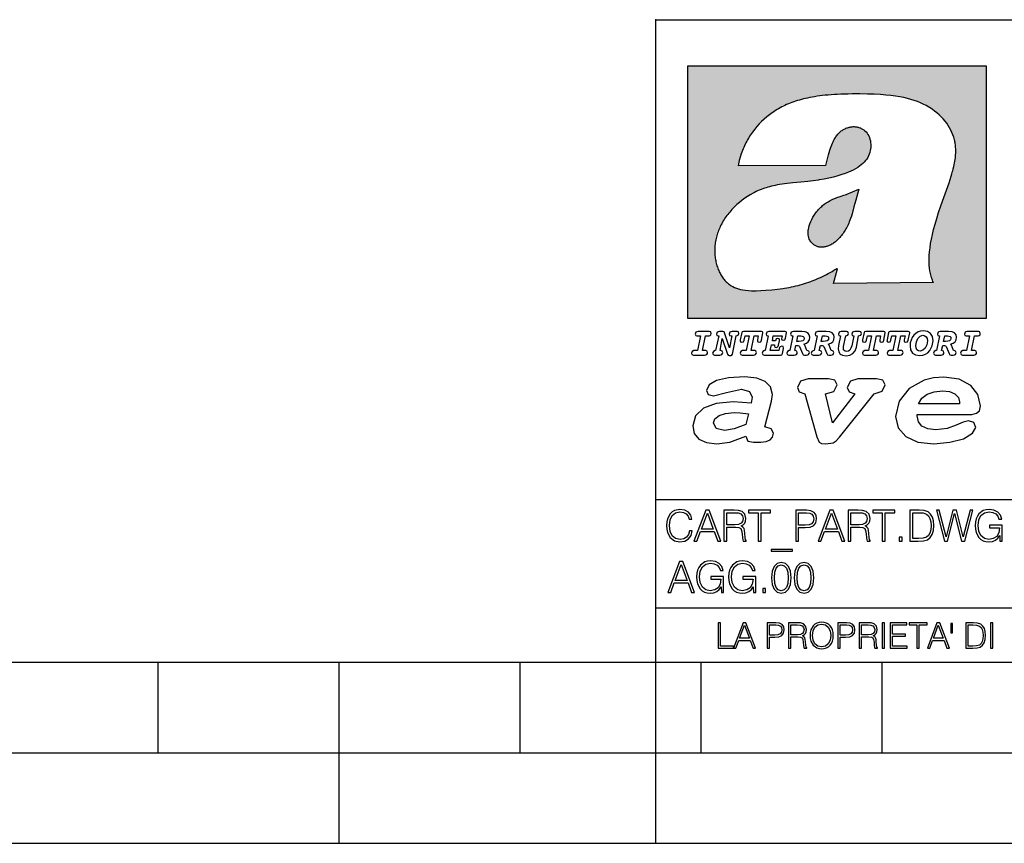
# Model space of a CAD drawing. Extents: x 0 to 420, y 0 to 297.
# Drawn here: x 200 to 254, y 0 to 46 of the extents above; entities that cross this region are included whole.
import ezdxf

# ---------------------------------------------------------------- set-up
doc = ezdxf.new("R2010")
doc.units = 0
doc.layers.get('0').update_dxf_attribs({"linetype": 'CONTINUOUS'})

msp = doc.modelspace()

# ---------------------------------------------------------------- linework, layer by layer
at = {"color": 7}
for p, q in [((234.999802, 10.00025), (234.999802, 45.500252)), ((234.999802, 45.500252), (410, 45.500252)), ((234.999802, 19.00025), (329.999786, 19.00025)), ((234.999802, 13.00025), (410, 13.00025)), ((25.000401, 9.99976), (410, 9.99976)), ((207.501007, 4.99976), (207.501007, 9.99976)), ((217.5, -0.000244), (217.5, 9.99976)), ((227.5, 4.99976), (227.5, 9.99976)), ((234.999802, 10.00025), (410, 10.00025)), ((235, 0), (235, 9.99976)), ((237.5, 4.99976), (237.5, 9.99976)), ((247.5, 4.99976), (247.5, 9.99976)), ((197.501007, 4.99976), (207.501007, 4.99976)), ((207.501007, 4.99976), (217.5, 4.99976)), ((217.5, 4.99976), (227.5, 4.99976)), ((227.5, 4.99976), (235, 4.99976)), ((235, 4.99976), (237.5, 4.99976)), ((237.5, 4.99976), (247.5, 4.99976)), ((247.5, 4.99976), (257.5, 4.99976)), ((0, 0), (420, 0)), ((0, 0), (420, 0))]:
    msp.add_line(p, q, dxfattribs=at)
at = {"color": 1}
for p, q in [((236.758301, 42.957249), (253.241394, 42.957249)), ((236.758301, 28.9942), (236.758301, 42.957249)), ((253.241394, 42.957249), (253.241394, 28.9942)), ((244.389282, 37.438004), (239.540085, 37.419815)), ((245.512177, 35.83955), (246.209061, 36.130817)), ((244.804001, 30.920776), (245.031845, 31.741112)), ((245.031845, 31.741112), (244.968063, 31.741112)), ((245.021957, 31.741112), (245.000015, 31.741112)), ((245.02919, 31.741112), (245.021957, 31.741112)), ((245.031937, 31.741112), (245.02919, 31.741112)), ((250.329529, 30.973202), (244.804001, 30.920776)), ((253.241394, 28.9942), (236.758301, 28.9942))]:
    msp.add_line(p, q, dxfattribs=at)
for points in [[(250.329529, 30.973202), (250.30072, 31.041677), (250.273895, 31.110657), (250.226227, 31.249695), (250.202896, 31.328526), (250.167038, 31.471491), (250.138336, 31.618565), (250.116608, 31.771093), (250.101852, 31.930441), (250.094208, 32.098038), (250.093933, 32.27541), (250.101395, 32.464149), (250.102234, 32.477833), (250.118561, 32.680336), (250.143738, 32.896637), (250.178375, 33.127411), (250.223053, 33.373215), (250.278366, 33.634476), (250.34491, 33.911621), (250.423355, 34.20541), (250.514709, 34.517769), (250.620895, 34.853683), (250.746429, 35.22596), (250.904861, 35.673824), (251.0504, 36.07869), (251.194122, 36.4888), (251.254929, 36.670925), (251.313309, 36.854439), (251.354965, 36.992958), (251.394363, 37.13224), (251.400009, 37.153069), (251.430374, 37.269642), (251.458496, 37.386669), (251.481247, 37.490372), (251.501785, 37.594349), (251.518356, 37.689018), (251.532761, 37.783836), (251.544037, 37.871857), (251.553177, 37.959927), (251.559708, 38.042854), (251.564133, 38.125755), (251.566284, 38.204685), (251.56636, 38.283516), (251.564407, 38.359249), (251.560379, 38.434818), (251.554459, 38.507969), (251.546494, 38.580902), (251.536697, 38.65197), (251.524887, 38.722755), (251.523224, 38.731865), (251.509354, 38.801167), (251.493484, 38.870117), (251.475784, 38.938107), (251.456116, 39.005676), (251.411041, 39.139004), (251.35817, 39.270374), (251.297409, 39.399929), (251.228683, 39.527676), (251.151901, 39.65353), (251.067062, 39.777294), (250.974197, 39.898697), (250.873398, 40.017384), (250.764816, 40.132938), (250.648727, 40.244896), (250.525452, 40.352779), (250.395325, 40.4561), (250.258774, 40.55442), (250.11615, 40.647354), (250.079788, 40.66959), (249.929962, 40.755428), (249.774429, 40.835445), (249.613007, 40.909626), (249.445297, 40.97805), (249.270599, 41.040844), (249.087906, 41.098194), (248.895844, 41.150311), (248.692551, 41.197414), (248.475662, 41.239716), (248.469482, 41.24081), (248.235657, 41.278328), (247.982117, 41.311222), (247.704987, 41.339447), (247.399567, 41.362885), (247.060608, 41.381252), (246.684006, 41.394012), (246.271271, 41.400269), (246.05426, 41.400604), (245.836746, 41.398933), (245.622284, 41.395264), (245.40741, 41.389454), (245.207138, 41.381962), (245.006638, 41.372265), (244.859787, 41.363628), (244.684723, 41.351482), (244.50972, 41.337132), (244.350891, 41.322002), (244.192276, 41.304707), (244.046829, 41.286747), (243.901718, 41.266659), (243.767151, 41.245941), (243.633026, 41.223133), (243.507401, 41.199684), (243.382294, 41.174183), (243.264145, 41.148006), (243.146576, 41.119816), (243.03479, 41.090908), (242.92366, 41.060024), (242.817383, 41.02837), (242.711792, 40.99477), (242.610352, 40.96035), (242.509644, 40.924015), (242.412491, 40.886799), (242.316132, 40.847694), (242.222809, 40.807648), (242.130356, 40.765747), (242.040543, 40.722828), (241.951645, 40.678089), (241.865051, 40.632256), (241.779404, 40.584637), (241.695786, 40.535835), (241.613174, 40.485291), (241.532349, 40.433472), (241.452591, 40.379951), (241.426697, 40.362045), (241.348923, 40.306648), (241.272293, 40.249607), (241.197021, 40.191082), (241.122986, 40.13097), (240.978729, 40.006134), (240.83963, 39.875179), (240.705856, 39.738277), (240.577698, 39.59568), (240.455444, 39.447716), (240.339432, 39.294758), (240.229965, 39.137222), (240.177795, 39.056873), (240.12735, 38.975529), (240.113785, 38.95298), (240.065613, 38.870461), (240.019226, 38.787018), (239.97467, 38.702759), (239.931915, 38.617622), (239.891022, 38.531723), (239.851929, 38.444977), (239.814713, 38.357479), (239.779312, 38.269161), (239.71402, 38.090145), (239.656067, 37.907841), (239.605423, 37.722084), (239.562088, 37.532681), (239.540085, 37.419815)], [(244.389282, 37.438004), (244.422821, 37.585358), (244.458511, 37.733105), (244.495895, 37.879261), (244.535599, 38.025635), (244.573364, 38.156788), (244.613556, 38.28767), (244.648804, 38.394955), (244.686386, 38.501526), (244.719315, 38.588348), (244.75444, 38.674221), (244.785965, 38.745644), (244.817352, 38.811646), (244.850739, 38.876556), (244.88208, 38.93285), (244.915314, 38.98801), (244.947327, 39.037079), (244.98114, 39.084976), (245.014359, 39.128426), (245.049301, 39.17065), (245.084106, 39.209476), (245.12056, 39.247009), (245.157196, 39.281815), (245.195404, 39.315247), (245.241211, 39.351852), (245.281052, 39.38089), (245.322281, 39.408398), (245.364151, 39.43391), (245.407227, 39.457779), (245.450897, 39.479675), (245.495605, 39.499817), (245.540741, 39.517944), (245.5867, 39.534218), (245.632828, 39.548416), (245.679565, 39.56068), (245.726181, 39.570827), (245.773163, 39.578979), (245.819717, 39.585011), (245.866409, 39.589012), (245.912384, 39.590931), (245.958282, 39.590809), (246.003235, 39.58868), (246.047897, 39.58453), (246.091461, 39.578461), (246.134552, 39.570408), (246.176437, 39.560532), (246.217682, 39.548725), (246.25769, 39.535179), (246.296906, 39.519772), (246.344482, 39.498024), (246.38121, 39.47876), (246.416931, 39.457748), (246.485062, 39.410721), (246.548737, 39.357048), (246.607803, 39.296825), (246.662003, 39.230183), (246.710999, 39.157284), (246.754425, 39.078392), (246.791855, 38.993881), (246.822845, 38.904282), (246.846939, 38.810272), (246.863739, 38.712704), (246.872925, 38.612572), (246.874268, 38.510948), (246.867676, 38.408928), (246.863068, 38.370087), (246.845566, 38.269173), (246.820297, 38.170006), (246.787445, 38.073162), (246.747131, 37.979027), (246.699463, 37.88784), (246.644455, 37.799713), (246.582062, 37.714672), (246.5121, 37.632675), (246.434296, 37.553616), (246.34819, 37.477341), (246.253204, 37.403648), (246.148468, 37.332279), (246.032852, 37.262897), (245.904831, 37.195061), (245.762329, 37.128208), (245.635345, 37.074688), (245.459656, 37.007999), (245.262192, 36.941074), (245.042297, 36.8745), (244.802383, 36.809807), (244.548935, 36.749462), (244.289444, 36.695755), (244.026688, 36.649448), (243.969986, 36.64048), (243.69516, 36.601719), (243.390259, 36.566334), (243.008987, 36.528992), (242.562469, 36.48661), (242.112, 36.434422), (241.972977, 36.414593), (241.834213, 36.392437), (241.714294, 36.37112), (241.594818, 36.347641), (241.486328, 36.324192), (241.378372, 36.298672), (241.277832, 36.272778), (241.177933, 36.244881), (241.083344, 36.216339), (240.989456, 36.185848), (240.899506, 36.154491), (240.810318, 36.121235), (240.699768, 36.076839), (240.615433, 36.040508), (240.531952, 36.002338), (240.450119, 35.962715), (240.369186, 35.921299), (240.210541, 35.833374), (240.055466, 35.738297), (239.903656, 35.635872), (239.755081, 35.526016), (239.60997, 35.408817), (239.468781, 35.284557), (239.332275, 35.153782), (239.266083, 35.08622), (239.201385, 35.017326), (239.138504, 34.947437), (239.077209, 34.876286), (239.029907, 34.819164), (238.97258, 34.747105), (238.916916, 34.673862), (238.86409, 34.600998), (238.812958, 34.527008), (238.764801, 34.453739), (238.718384, 34.379383), (238.674881, 34.305893), (238.633163, 34.231354), (238.594238, 34.157681), (238.557098, 34.082993), (238.522614, 34.009087), (238.489944, 33.934204), (238.459747, 33.85997), (238.431381, 33.784794), (238.405365, 33.710129), (238.381195, 33.634563), (238.359268, 33.559368), (238.339218, 33.483334), (238.32132, 33.407543), (238.305313, 33.330975), (238.291397, 33.25457), (238.279434, 33.17746), (238.269516, 33.100471), (238.261551, 33.022865), (238.25563, 32.945396), (238.251709, 32.867416), (238.249802, 32.789642), (238.249924, 32.711487), (238.252045, 32.633675), (238.256195, 32.555634), (238.262329, 32.478157), (238.270508, 32.400616), (238.280624, 32.323929), (238.292755, 32.247372), (238.300293, 32.20541), (238.315323, 32.130543), (238.332352, 32.05608), (238.351044, 31.983353), (238.371689, 31.911249), (238.393814, 31.841269), (238.417816, 31.772121), (238.44313, 31.705402), (238.470215, 31.639711), (238.498413, 31.576654), (238.52832, 31.514793), (238.559128, 31.455669), (238.591568, 31.397881), (238.624756, 31.342838), (238.65947, 31.289246), (238.694839, 31.238333), (238.731628, 31.188957), (238.769012, 31.142143), (238.807724, 31.09693), (238.847031, 31.054121), (238.887558, 31.012962), (238.928726, 30.97403), (238.971039, 30.936781), (239.014069, 30.901571), (239.058182, 30.868071), (239.14917, 30.806503), (239.244293, 30.751751), (239.343964, 30.70355), (239.449112, 30.661486), (239.560699, 30.625338), (239.680069, 30.594919), (239.808929, 30.570129), (239.94957, 30.550945), (240.10524, 30.53743), (240.280731, 30.529762), (240.328552, 30.528797), (240.539047, 30.529057), (240.787338, 30.536663), (241.07991, 30.552963), (241.40538, 30.578764), (241.564758, 30.594389), (241.723404, 30.612135), (241.867279, 30.630337), (242.010895, 30.650713), (242.101303, 30.664761), (242.230301, 30.686533), (242.359283, 30.710432), (242.48317, 30.735462), (242.60701, 30.762577), (242.728287, 30.791201), (242.849426, 30.821873), (242.969177, 30.854267), (243.088623, 30.888664), (243.207169, 30.924887), (243.325211, 30.963058), (243.442413, 31.003059), (243.558945, 31.04495), (243.635941, 31.073803), (243.750809, 31.118635), (243.864792, 31.165281), (243.977493, 31.213552), (244.089218, 31.263596), (244.199524, 31.315201), (244.308823, 31.368544), (244.416733, 31.423433), (244.523575, 31.480038), (244.62912, 31.538212), (244.733597, 31.598083), (244.836868, 31.659573), (244.939072, 31.722754), (244.968063, 31.741112)], [(246.209061, 36.130817), (246.04451, 35.53064), (245.943375, 35.154842), (245.837234, 34.77927), (245.797333, 34.649754), (245.754868, 34.521233), (245.720932, 34.42585), (245.684845, 34.331398), (245.651779, 34.250877), (245.616699, 34.171272), (245.582718, 34.0993), (245.546814, 34.028252), (245.537018, 34.009678), (245.500748, 33.943657), (245.462662, 33.87859), (245.423599, 33.815849), (245.382782, 33.754112), (245.340576, 33.693935), (245.296677, 33.63485), (245.251434, 33.577332), (245.204575, 33.521023), (245.156891, 33.466885), (245.107666, 33.414112), (245.058548, 33.364445), (245.007996, 33.316303), (244.912369, 33.233242), (244.863708, 33.194916), (244.813797, 33.158337), (244.766312, 33.126114), (244.717667, 33.095699), (244.671204, 33.069092), (244.623703, 33.044334), (244.577988, 33.022839), (244.531342, 33.003239), (244.486191, 32.986485), (244.440262, 32.971684), (244.411911, 32.963665), (244.367508, 32.952831), (244.322586, 32.944016), (244.278992, 32.937538), (244.235092, 32.933117), (244.192566, 32.930878), (244.149948, 32.930706), (244.108719, 32.932575), (244.067612, 32.936497), (244.027863, 32.942326), (243.988464, 32.950176), (243.950378, 32.959831), (243.912827, 32.971447), (243.862518, 32.99052), (243.827545, 33.006351), (243.793427, 33.024002), (243.760498, 33.043301), (243.728638, 33.064308), (243.697998, 33.086903), (243.668594, 33.111073), (243.613861, 33.16383), (243.564957, 33.222046), (243.522308, 33.285194), (243.506729, 33.312355), (243.473343, 33.381798), (243.446655, 33.455544), (243.426788, 33.533646), (243.413879, 33.616249), (243.408157, 33.703556), (243.409912, 33.795792), (243.419525, 33.893124), (243.421631, 33.90799), (243.440765, 34.011066), (243.468597, 34.118603), (243.505417, 34.230068), (243.551605, 34.345161), (243.607559, 34.463707), (243.672867, 34.584053), (243.748428, 34.70681), (243.789337, 34.767555), (243.831955, 34.82724), (243.875687, 34.885025), (243.921066, 34.941574), (243.966721, 34.995224), (244.013916, 35.047489), (244.061035, 35.096653), (244.109573, 35.144321), (244.158173, 35.189198), (244.208069, 35.23251), (244.293304, 35.300526), (244.399384, 35.375816), (244.512268, 35.446278), (244.63443, 35.513332), (244.768829, 35.578327), (244.919327, 35.642635), (245.001282, 35.674664), (245.182877, 35.739586), (245.382233, 35.802654), (245.536652, 35.846134)]]:
    msp.add_lwpolyline(points, dxfattribs=at)
at = {"color": 7}
for points in [[(249.781586, 28.310045), (249.626648, 28.294329), (249.487457, 28.247177), (249.36171, 28.173084), (249.253937, 28.072048), (249.161896, 27.941824), (249.094528, 27.798128), (249.051865, 27.643206), (249.038406, 27.486038), (249.072083, 27.257023), (249.177612, 27.084139), (249.345993, 26.976366), (249.575012, 26.940443), (249.743408, 26.960649), (249.893845, 27.014536), (250.026306, 27.104345), (250.140823, 27.23008), (250.266556, 27.481548), (250.313705, 27.762203), (250.275528, 27.993465), (250.170013, 28.164104), (250.001617, 28.271875)], [(237.06897, 26.974121), (237.690903, 26.974121), (237.760513, 26.983103), (237.809906, 27.010046), (237.841339, 27.054951), (237.85257, 27.117817), (237.825623, 27.189665), (237.758255, 27.216608), (237.56517, 27.216608), (237.731323, 28.031633), (237.843582, 28.031633), (237.933395, 28.036125), (238.000748, 28.056332), (238.041168, 28.098991), (238.054642, 28.173084), (238.027695, 28.247177), (237.949112, 28.27412), (237.333908, 28.27412), (237.262054, 28.262896), (237.212662, 28.235952), (237.172256, 28.130424), (237.199188, 28.056332), (237.266556, 28.031633), (237.457397, 28.031633), (237.291245, 27.216608), (237.095917, 27.216608), (236.999374, 27.176193), (236.961197, 27.072912), (236.988144, 26.996574)], [(239.190735, 28.031633), (239.069489, 27.378265), (238.795563, 28.209009), (238.761887, 28.258404), (238.703506, 28.27412), (238.503693, 28.27412), (238.431839, 28.262896), (238.382446, 28.235952), (238.342026, 28.130424), (238.368973, 28.056332), (238.436325, 28.031633), (238.465515, 28.031633), (238.299362, 27.216608), (238.265686, 27.216608), (238.17363, 27.176193), (238.133224, 27.072912), (238.160156, 26.996574), (238.238739, 26.974121), (238.528381, 26.974121), (238.597992, 26.983103), (238.647385, 27.010046), (238.678818, 27.054951), (238.690048, 27.115572), (238.660858, 27.189665), (238.577774, 27.216608), (238.541855, 27.216608), (238.663101, 27.878958), (238.950485, 27.019026), (238.98642, 26.967386), (239.049286, 26.95616), (239.148071, 26.95616), (239.201965, 26.974121), (239.226654, 27.030252), (239.435471, 28.031633), (239.547729, 28.069803), (239.588135, 28.173084), (239.561203, 28.247177), (239.48262, 28.27412), (239.204208, 28.27412), (239.132355, 28.262896), (239.082962, 28.235952), (239.042542, 28.130424), (239.071732, 28.054087), (239.163788, 28.031633)], [(239.763275, 26.974121), (240.385208, 26.974121), (240.454803, 26.983103), (240.504196, 27.010046), (240.535645, 27.054951), (240.54686, 27.117817), (240.519928, 27.189665), (240.454803, 27.216608), (240.261719, 27.216608), (240.427872, 28.031633), (240.656876, 28.031633), (240.614227, 27.822826), (240.60524, 27.757713), (240.627686, 27.697092), (240.704025, 27.679131), (240.789352, 27.710564), (240.827515, 27.802618), (240.910599, 28.202272), (240.912842, 28.215744), (240.890381, 28.256159), (240.832016, 28.27412), (239.83287, 28.27412), (239.772247, 28.256159), (239.745316, 28.211254), (239.662231, 27.822826), (239.655502, 27.757713), (239.677948, 27.697092), (239.754288, 27.679131), (239.839615, 27.710564), (239.875534, 27.802618), (239.924927, 28.031633), (240.153946, 28.031633), (239.98555, 27.216608), (239.790207, 27.216608), (239.695908, 27.176193), (239.657745, 27.072912), (239.682449, 26.996574)], [(242.140991, 28.27412), (241.245132, 28.27412), (241.173294, 28.262896), (241.123886, 28.235952), (241.083481, 28.130424), (241.110428, 28.056332), (241.17778, 28.031633), (241.20697, 28.031633), (241.038574, 27.216608), (241.007141, 27.216608), (240.910599, 27.176193), (240.872421, 27.072912), (240.899368, 26.996574), (240.980194, 26.974121), (241.889526, 26.974121), (241.959122, 26.992083), (241.992798, 27.061686), (242.048935, 27.328871), (242.053421, 27.373775), (242.026489, 27.445623), (241.954636, 27.470322), (241.860336, 27.434397), (241.833389, 27.385002), (241.81543, 27.310909), (241.79747, 27.216608), (241.319229, 27.216608), (241.386581, 27.54217), (241.55722, 27.54217), (241.550491, 27.477057), (241.572937, 27.416435), (241.649277, 27.398474), (241.734604, 27.427662), (241.770523, 27.521961), (241.819916, 27.759958), (241.82666, 27.809355), (241.801956, 27.872221), (241.732361, 27.894674), (241.644791, 27.860994), (241.60437, 27.755468), (241.431488, 27.755468), (241.485382, 28.031633), (241.968109, 28.031633), (241.947906, 27.935089), (241.941162, 27.869976), (241.963623, 27.809355), (242.039948, 27.791391), (242.125275, 27.82058), (242.161194, 27.914881), (242.219574, 28.202272), (242.221817, 28.217989), (242.201614, 28.256159)], [(243.05481, 28.27412), (242.601273, 28.27412), (242.529419, 28.262896), (242.480026, 28.235952), (242.439606, 28.130424), (242.46431, 28.056332), (242.531662, 28.031633), (242.560852, 28.031633), (242.394699, 27.216608), (242.363266, 27.216608), (242.266724, 27.176193), (242.228561, 27.072912), (242.255493, 26.996574), (242.336334, 26.974121), (242.643921, 26.974121), (242.713531, 26.983103), (242.762924, 27.010046), (242.794357, 27.054951), (242.805588, 27.115572), (242.776398, 27.189665), (242.695572, 27.216608), (242.675354, 27.216608), (242.733734, 27.501755), (242.837021, 27.501755), (242.893143, 27.488283), (242.929077, 27.438889), (243.095215, 27.050459), (243.131149, 26.987593), (243.209732, 26.974121), (243.315262, 26.974121), (243.384857, 26.983103), (243.43425, 27.010046), (243.465683, 27.054951), (243.476913, 27.115572), (243.447723, 27.189665), (243.364655, 27.216608), (243.337708, 27.216608), (243.218704, 27.510736), (243.171555, 27.571358), (243.313019, 27.627489), (243.41629, 27.710564), (243.479156, 27.818335), (243.501617, 27.953051), (243.472427, 28.094501), (243.389343, 28.193293), (243.250153, 28.253914)], [(242.780884, 27.724035), (242.84375, 28.033878), (243.000916, 28.033878), (243.081757, 28.024899), (243.14238, 27.997955), (243.178299, 27.955296), (243.191772, 27.896919), (243.173813, 27.81609), (243.117676, 27.762203), (243.023376, 27.733015), (242.8909, 27.724035)], [(244.406448, 28.27412), (243.952911, 28.27412), (243.881058, 28.262896), (243.831665, 28.235952), (243.791245, 28.130424), (243.815948, 28.056332), (243.883301, 28.031633), (243.912491, 28.031633), (243.746338, 27.216608), (243.714905, 27.216608), (243.618362, 27.176193), (243.5802, 27.072912), (243.607147, 26.996574), (243.687973, 26.974121), (243.995575, 26.974121), (244.06517, 26.983103), (244.114563, 27.010046), (244.145996, 27.054951), (244.157227, 27.115572), (244.128036, 27.189665), (244.047211, 27.216608), (244.027008, 27.216608), (244.085373, 27.501755), (244.18866, 27.501755), (244.244797, 27.488283), (244.280716, 27.438889), (244.446869, 27.050459), (244.482788, 26.987593), (244.561371, 26.974121), (244.666901, 26.974121), (244.736496, 26.983103), (244.785889, 27.010046), (244.817322, 27.054951), (244.828552, 27.115572), (244.799362, 27.189665), (244.716293, 27.216608), (244.689346, 27.216608), (244.570358, 27.510736), (244.523209, 27.571358), (244.664658, 27.627489), (244.767929, 27.710564), (244.830795, 27.818335), (244.853256, 27.953051), (244.824066, 28.094501), (244.740997, 28.193293), (244.601791, 28.253914)], [(244.132523, 27.724035), (244.195389, 28.033878), (244.35257, 28.033878), (244.433395, 28.024899), (244.494019, 27.997955), (244.529938, 27.955296), (244.543411, 27.896919), (244.525452, 27.81609), (244.469315, 27.762203), (244.375015, 27.733015), (244.242538, 27.724035)], [(246.200409, 28.031633), (246.312668, 28.069803), (246.353088, 28.173084), (246.326141, 28.247177), (246.247559, 28.27412), (245.980377, 28.27412), (245.908524, 28.262896), (245.859131, 28.235952), (245.81871, 28.130424), (245.845657, 28.056332), (245.930969, 28.031633), (245.816467, 27.479301), (245.776047, 27.344587), (245.722168, 27.250286), (245.641342, 27.196402), (245.529068, 27.178438), (245.454987, 27.18742), (245.401093, 27.216608), (245.367416, 27.266005), (245.358429, 27.335606), (245.369659, 27.450113), (245.48642, 28.031633), (245.596436, 28.072048), (245.634598, 28.173084), (245.607651, 28.247177), (245.529068, 28.27412), (245.241684, 28.27412), (245.16983, 28.262896), (245.120438, 28.235952), (245.080017, 28.130424), (245.104721, 28.056332), (245.172073, 28.031633), (245.201263, 28.031633), (245.093491, 27.49502), (245.071045, 27.313154), (245.097992, 27.147005), (245.178818, 27.030252), (245.313538, 26.960649), (245.504379, 26.935951), (245.719925, 26.965139), (245.88382, 27.050459), (246.00058, 27.198647), (246.072418, 27.4097)], [(246.521469, 26.974121), (247.143402, 26.974121), (247.213013, 26.983103), (247.262405, 27.010046), (247.293839, 27.054951), (247.305069, 27.117817), (247.278122, 27.189665), (247.213013, 27.216608), (247.019928, 27.216608), (247.186066, 28.031633), (247.415085, 28.031633), (247.372421, 27.822826), (247.363449, 27.757713), (247.385895, 27.697092), (247.462234, 27.679131), (247.547546, 27.710564), (247.585724, 27.802618), (247.668793, 28.202272), (247.671036, 28.215744), (247.64859, 28.256159), (247.59021, 28.27412), (246.59108, 28.27412), (246.530457, 28.256159), (246.50351, 28.211254), (246.420441, 27.822826), (246.413696, 27.757713), (246.436157, 27.697092), (246.512497, 27.679131), (246.597809, 27.710564), (246.633743, 27.802618), (246.683136, 28.031633), (246.91214, 28.031633), (246.743759, 27.216608), (246.548416, 27.216608), (246.454117, 27.176193), (246.415955, 27.072912), (246.440643, 26.996574)], [(247.873108, 26.974121), (248.495056, 26.974121), (248.564651, 26.983103), (248.614044, 27.010046), (248.645477, 27.054951), (248.656708, 27.117817), (248.629761, 27.189665), (248.564651, 27.216608), (248.371567, 27.216608), (248.537704, 28.031633), (248.766724, 28.031633), (248.72406, 27.822826), (248.715088, 27.757713), (248.737534, 27.697092), (248.813873, 27.679131), (248.8992, 27.710564), (248.937363, 27.802618), (249.020432, 28.202272), (249.02269, 28.215744), (249.000229, 28.256159), (248.941849, 28.27412), (247.942719, 28.27412), (247.882095, 28.256159), (247.855148, 28.211254), (247.772079, 27.822826), (247.76535, 27.757713), (247.787796, 27.697092), (247.864136, 27.679131), (247.949448, 27.710564), (247.985382, 27.802618), (248.034775, 28.031633), (248.263794, 28.031633), (248.095398, 27.216608), (247.900055, 27.216608), (247.805756, 27.176193), (247.767593, 27.072912), (247.792282, 26.996574)], [(250.001617, 27.753223), (249.967926, 27.54217), (249.880371, 27.362549), (249.754639, 27.236814), (249.606445, 27.19191), (249.500916, 27.209873), (249.424591, 27.270494), (249.37294, 27.367041), (249.357224, 27.501755), (249.388657, 27.712809), (249.476227, 27.892429), (249.601959, 28.015917), (249.752396, 28.063068), (249.853424, 28.04286), (249.932007, 27.982239), (249.983643, 27.885693)], [(251.164658, 28.27412), (250.711105, 28.27412), (250.639267, 28.262896), (250.589874, 28.235952), (250.549454, 28.130424), (250.574158, 28.056332), (250.64151, 28.031633), (250.6707, 28.031633), (250.504547, 27.216608), (250.473114, 27.216608), (250.376572, 27.176193), (250.338394, 27.072912), (250.365341, 26.996574), (250.446167, 26.974121), (250.753769, 26.974121), (250.82338, 26.983103), (250.872772, 27.010046), (250.904205, 27.054951), (250.915436, 27.115572), (250.886246, 27.189665), (250.80542, 27.216608), (250.785202, 27.216608), (250.843582, 27.501755), (250.946869, 27.501755), (251.002991, 27.488283), (251.038925, 27.438889), (251.205063, 27.050459), (251.240997, 26.987593), (251.31958, 26.974121), (251.425095, 26.974121), (251.494705, 26.983103), (251.544098, 27.010046), (251.575531, 27.054951), (251.586761, 27.115572), (251.557571, 27.189665), (251.474503, 27.216608), (251.447556, 27.216608), (251.328552, 27.510736), (251.281403, 27.571358), (251.422852, 27.627489), (251.526138, 27.710564), (251.589005, 27.818335), (251.61145, 27.953051), (251.582275, 28.094501), (251.499191, 28.193293), (251.359985, 28.253914)], [(250.890732, 27.724035), (250.953598, 28.033878), (251.110764, 28.033878), (251.191589, 28.024899), (251.252213, 27.997955), (251.288147, 27.955296), (251.301605, 27.896919), (251.283646, 27.81609), (251.227524, 27.762203), (251.133224, 27.733015), (251.000748, 27.724035)], [(251.937012, 26.974121), (252.55896, 26.974121), (252.628555, 26.983103), (252.677948, 27.010046), (252.709381, 27.054951), (252.720612, 27.117817), (252.693665, 27.189665), (252.626312, 27.216608), (252.433212, 27.216608), (252.599365, 28.031633), (252.711624, 28.031633), (252.801437, 28.036125), (252.868805, 28.056332), (252.90921, 28.098991), (252.922684, 28.173084), (252.895737, 28.247177), (252.817154, 28.27412), (252.201965, 28.27412), (252.130112, 28.262896), (252.080719, 28.235952), (252.040298, 28.130424), (252.067245, 28.056332), (252.134598, 28.031633), (252.325439, 28.031633), (252.159302, 27.216608), (251.963959, 27.216608), (251.867416, 27.176193), (251.829254, 27.072912), (251.856186, 26.996574)], [(241.013397, 22.998755), (241.377136, 24.421034), (241.43309, 24.801863), (241.330505, 25.213779), (241.041382, 25.51689), (240.565735, 25.703417), (239.903564, 25.773365), (239.008224, 25.711189), (238.346039, 25.56352), (237.935684, 25.322588), (237.795792, 25.011707), (237.889053, 24.78632), (238.1875, 24.716372), (238.896301, 24.902899), (239.726349, 25.089428), (240.164703, 24.965076), (240.323242, 24.646423), (240.267288, 24.312225), (239.26004, 24.397718), (238.327393, 24.304455), (237.627914, 24.040205), (237.180237, 23.620516), (237.031021, 23.06093), (237.11496, 22.641241), (237.376099, 22.33036), (237.786453, 22.143831), (238.355377, 22.073883), (239.082825, 22.167149), (239.959518, 22.485802), (240.071426, 22.221552), (240.397858, 22.159376), (240.798889, 22.159376), (241.097336, 22.190464), (241.311844, 22.283728), (241.442413, 22.431396), (241.489044, 22.649014), (241.367813, 22.905491)], [(243.233093, 24.832951), (243.885941, 22.446941), (244.01651, 22.151604), (244.147079, 22.089428), (244.389572, 22.066113), (244.790604, 22.128288), (244.949158, 22.229324), (245.145004, 22.439169), (247.066254, 24.832951), (247.504593, 24.972847), (247.663147, 25.322588), (247.541901, 25.579065), (247.1875, 25.664558), (246.161591, 25.664558), (245.741898, 25.532433), (245.57402, 25.174919), (245.667282, 24.933987), (245.98439, 24.832951), (244.762619, 23.224142), (244.370911, 24.832951), (244.837234, 24.965076), (245.005112, 25.322588), (244.883865, 25.579065), (244.529465, 25.664558), (243.419617, 25.664558), (242.990601, 25.532433), (242.822723, 25.174919), (242.915985, 24.933987)], [(249.435165, 23.690464), (252.083862, 23.690464), (252.447601, 23.698236), (252.70874, 23.760412), (252.876617, 23.900309), (252.932571, 24.164558), (252.792679, 24.79409), (252.391647, 25.299273), (251.748123, 25.633469), (250.899414, 25.757822), (250.339828, 25.711189), (249.826874, 25.586838), (248.987488, 25.120516), (248.437241, 24.428806), (248.241379, 23.581656), (248.381271, 22.952122), (248.800964, 22.478029), (249.46315, 22.167149), (250.349152, 22.066113), (251.244492, 22.151604), (251.990601, 22.353676), (252.494232, 22.649014), (252.680756, 22.975439), (252.559509, 23.239687), (252.270401, 23.348495), (251.981277, 23.263002), (251.589569, 23.092018), (251.085938, 22.921034), (250.470398, 22.843313), (250.022736, 22.889946), (249.696304, 23.045387), (249.500443, 23.28632), (249.435165, 23.620516)], [(249.500443, 24.273365), (249.686981, 24.584248), (249.985428, 24.809635), (250.367813, 24.949532), (250.834122, 25.003935), (251.22583, 24.957304), (251.524277, 24.832951), (251.710815, 24.630878), (251.776093, 24.382174), (251.766769, 24.273365)], [(239.968842, 23.130878), (239.325317, 22.889946), (238.784393, 22.812225), (238.327393, 22.913261), (238.1875, 23.224142), (238.2621, 23.441759), (238.485947, 23.628288), (238.840347, 23.75264), (239.325317, 23.799273), (239.651749, 23.775957), (240.118073, 23.721552)], [(236.848633, 17.255978), (236.801331, 17.059732), (236.694946, 16.913139), (236.53653, 16.823292), (236.333191, 16.792555), (236.087296, 16.842207), (235.902863, 16.9888), (235.784653, 17.229969), (235.744446, 17.556255), (235.784653, 17.877813), (235.900497, 18.111889), (236.082565, 18.256115), (236.328461, 18.305769), (236.522339, 18.277395), (236.676025, 18.197006), (236.782425, 18.069328), (236.832077, 17.903822), (236.985764, 17.903822), (236.929016, 18.126074), (236.79425, 18.29631), (236.590912, 18.405073), (236.328461, 18.445267), (236.021088, 18.383793), (235.893417, 18.310497), (235.784653, 18.208828), (235.635696, 17.929829), (235.59549, 17.752501), (235.583679, 17.55389), (235.59549, 17.350554), (235.635696, 17.173223), (235.782288, 16.889496), (236.016357, 16.712166), (236.32373, 16.653057), (236.595642, 16.695616), (236.803696, 16.81147), (236.940842, 17.000622), (237.002304, 17.255978)], [(237.101624, 16.700344), (237.264755, 16.700344), (237.458633, 17.22051), (238.224701, 17.22051), (238.416214, 16.700344), (238.579361, 16.700344), (237.933884, 18.400345), (237.747101, 18.400345)], [(237.510651, 17.36001), (237.83931, 18.234837), (238.170319, 17.36001)], [(238.759064, 16.700344), (238.9151, 16.700344), (238.9151, 17.461679), (239.411636, 17.461679), (239.579498, 17.445129), (239.681168, 17.388384), (239.733185, 17.277256), (239.759201, 17.099926), (239.778107, 16.875309), (239.792297, 16.768911), (239.815948, 16.700344), (239.988541, 16.700344), (239.988541, 16.723988), (239.953079, 16.77837), (239.934158, 16.880037), (239.912888, 17.135393), (239.896332, 17.279621), (239.865601, 17.390747), (239.804123, 17.473501), (239.700089, 17.530247), (239.815948, 17.591721), (239.903427, 17.681568), (239.955444, 17.802153), (239.97435, 17.948744), (239.919968, 18.175726), (239.766296, 18.331776), (239.567673, 18.390886), (239.326508, 18.400345), (238.759064, 18.400345)], [(238.9151, 17.601179), (238.9151, 18.260845), (239.357254, 18.260845), (239.541672, 18.251387), (239.685898, 18.201735), (239.778107, 18.092972), (239.813583, 17.944016), (239.785202, 17.785601), (239.704819, 17.679203), (239.565323, 17.617729), (239.366699, 17.601179)], [(240.650574, 16.700344), (240.806625, 16.700344), (240.806625, 18.260845), (241.336243, 18.260845), (241.336243, 18.400345), (240.120941, 18.400345), (240.120941, 18.260845), (240.650574, 18.260845)], [(242.728882, 16.700344), (242.884933, 16.700344), (242.884933, 17.438036), (243.246674, 17.438036), (243.523315, 17.466408), (243.721924, 17.556255), (243.840149, 17.707577), (243.880341, 17.922737), (243.844864, 18.130802), (243.73848, 18.27976), (243.565872, 18.369606), (243.322342, 18.400345), (242.728882, 18.400345)], [(242.884933, 17.577534), (242.884933, 18.260845), (243.315247, 18.260845), (243.494934, 18.239565), (243.620255, 18.178091), (243.693542, 18.074059), (243.719559, 17.9251), (243.688828, 17.761957), (243.603699, 17.65556), (243.457108, 17.594086), (243.249039, 17.577534)], [(243.955994, 16.700344), (244.119141, 16.700344), (244.313019, 17.22051), (245.079086, 17.22051), (245.270599, 16.700344), (245.433746, 16.700344), (244.788269, 18.400345), (244.601471, 18.400345)], [(244.365036, 17.36001), (244.693695, 18.234837), (245.024704, 17.36001)], [(245.613434, 16.700344), (245.769485, 16.700344), (245.769485, 17.461679), (246.266006, 17.461679), (246.433884, 17.445129), (246.535553, 17.388384), (246.58757, 17.277256), (246.613571, 17.099926), (246.632492, 16.875309), (246.646683, 16.768911), (246.670319, 16.700344), (246.842926, 16.700344), (246.842926, 16.723988), (246.807465, 16.77837), (246.788544, 16.880037), (246.767258, 17.135393), (246.750717, 17.279621), (246.719971, 17.390747), (246.658508, 17.473501), (246.554474, 17.530247), (246.670319, 17.591721), (246.757812, 17.681568), (246.809814, 17.802153), (246.828735, 17.948744), (246.774353, 18.175726), (246.620667, 18.331776), (246.422058, 18.390886), (246.180893, 18.400345), (245.613434, 18.400345)], [(245.769485, 17.601179), (245.769485, 18.260845), (246.211624, 18.260845), (246.396057, 18.251387), (246.540283, 18.201735), (246.632492, 18.092972), (246.667953, 17.944016), (246.639587, 17.785601), (246.559204, 17.679203), (246.419693, 17.617729), (246.221085, 17.601179)], [(247.504959, 16.700344), (247.661011, 16.700344), (247.661011, 18.260845), (248.190628, 18.260845), (248.190628, 18.400345), (246.975327, 18.400345), (246.975327, 18.260845), (247.504959, 18.260845)], [(249.429565, 18.400345), (249.029984, 18.400345), (249.029984, 16.700344), (249.498138, 16.700344), (249.786591, 16.712166), (250.006485, 16.77364), (250.157806, 16.891861), (250.271301, 17.062096), (250.339859, 17.281984), (250.36351, 17.55389), (250.339859, 17.806881), (250.278397, 18.017311), (250.176727, 18.185184), (250.041946, 18.308132), (249.817337, 18.386158), (249.545425, 18.400345)], [(249.186035, 16.839844), (249.186035, 18.260845), (249.498138, 18.260845), (249.758224, 18.249023), (249.956833, 18.185184), (250.063232, 18.083515), (250.138885, 17.944016), (250.186172, 17.766685), (250.202728, 17.549162), (250.186172, 17.32218), (250.138885, 17.140121), (250.058502, 17.000622), (249.945007, 16.903683), (249.76059, 16.8493), (249.514694, 16.839844)], [(250.94278, 16.700344), (251.110657, 16.700344), (251.503143, 18.211193), (251.88855, 16.700344), (252.058777, 16.700344), (252.505646, 18.400345), (252.356689, 18.400345), (251.973663, 16.93442), (251.602448, 18.400345), (251.410934, 18.400345), (251.035004, 16.93442), (250.656693, 18.400345), (250.503006, 18.400345)], [(254.009399, 16.700344), (254.13472, 16.700344), (254.13472, 17.572805), (253.4254, 17.572805), (253.4254, 17.433306), (253.985764, 17.433306), (253.985764, 17.426214), (253.945572, 17.156672), (253.827347, 16.958063), (253.640564, 16.835115), (253.392303, 16.792555), (253.146393, 16.844572), (252.95961, 16.995893), (252.839035, 17.237062), (252.798828, 17.556255), (252.839035, 17.877813), (252.95961, 18.111889), (253.151123, 18.256115), (253.411209, 18.305769), (253.609818, 18.277395), (253.772964, 18.197006), (253.888824, 18.071693), (253.952667, 17.906185), (254.113434, 17.906185), (254.037781, 18.130802), (253.89119, 18.301039), (253.678391, 18.407436), (253.408844, 18.445267), (253.240982, 18.428717), (253.089661, 18.383793), (252.84848, 18.208828), (252.758636, 18.08115), (252.692444, 17.929829), (252.649872, 17.752501), (252.638062, 17.55389), (252.649872, 17.352917), (252.690079, 17.175587), (252.8414, 16.891861), (252.950165, 16.787827), (253.082565, 16.714531), (253.231522, 16.669607), (253.399384, 16.653057), (253.590912, 16.679064), (253.758774, 16.745268), (253.893555, 16.854031), (253.992859, 17.000622)], [(248.448349, 16.700344), (248.604401, 16.700344), (248.604401, 16.910776), (248.448349, 16.910776)], [(242.539719, 16.234558), (241.357529, 16.234558), (241.357529, 16.142347), (242.539719, 16.142347)], [(235.65799, 13.862684), (235.821136, 13.862684), (236.015015, 14.382851), (236.781082, 14.382851), (236.972595, 13.862684), (237.135742, 13.862684), (236.490265, 15.562684), (236.303467, 15.562684)], [(236.067032, 14.52235), (236.395691, 15.397177), (236.7267, 14.52235)], [(238.615845, 13.862684), (238.741165, 13.862684), (238.741165, 14.735146), (238.031845, 14.735146), (238.031845, 14.595647), (238.592209, 14.595647), (238.592209, 14.588553), (238.552017, 14.319013), (238.433792, 14.120403), (238.247009, 13.997455), (237.998749, 13.954896), (237.752853, 14.006912), (237.566055, 14.158234), (237.44548, 14.399402), (237.405273, 14.718596), (237.44548, 15.040153), (237.566055, 15.274228), (237.757568, 15.418456), (238.017654, 15.468108), (238.216263, 15.439735), (238.37941, 15.359346), (238.49527, 15.234034), (238.559113, 15.068525), (238.719879, 15.068525), (238.644226, 15.293143), (238.497635, 15.46338), (238.284836, 15.569777), (238.015289, 15.607608), (237.847427, 15.591057), (237.696106, 15.546133), (237.454926, 15.371168), (237.365082, 15.243491), (237.298889, 15.09217), (237.256317, 14.91484), (237.244507, 14.71623), (237.256317, 14.515257), (237.296524, 14.337928), (237.447845, 14.0542), (237.556595, 13.950167), (237.689011, 13.87687), (237.837967, 13.831947), (238.005844, 13.815396), (238.197357, 13.841405), (238.365219, 13.907608), (238.5, 14.01637), (238.599304, 14.162962)], [(240.38678, 13.862684), (240.5121, 13.862684), (240.5121, 14.735146), (239.80278, 14.735146), (239.80278, 14.595647), (240.363144, 14.595647), (240.363144, 14.588553), (240.322937, 14.319013), (240.204727, 14.120403), (240.017944, 13.997455), (239.769669, 13.954896), (239.523773, 14.006912), (239.33699, 14.158234), (239.2164, 14.399402), (239.176208, 14.718596), (239.2164, 15.040153), (239.33699, 15.274228), (239.528503, 15.418456), (239.788589, 15.468108), (239.987198, 15.439735), (240.150345, 15.359346), (240.266205, 15.234034), (240.330032, 15.068525), (240.490814, 15.068525), (240.415161, 15.293143), (240.26857, 15.46338), (240.055771, 15.569777), (239.786224, 15.607608), (239.618347, 15.591057), (239.467041, 15.546133), (239.225861, 15.371168), (239.136017, 15.243491), (239.069809, 15.09217), (239.027252, 14.91484), (239.015427, 14.71623), (239.027252, 14.515257), (239.067444, 14.337928), (239.218765, 14.0542), (239.32753, 13.950167), (239.459946, 13.87687), (239.608902, 13.831947), (239.776764, 13.815396), (239.968292, 13.841405), (240.136154, 13.907608), (240.270935, 14.01637), (240.370239, 14.162962)], [(241.384552, 14.666578), (241.420029, 14.297733), (241.524063, 14.030557), (241.69429, 13.869778), (241.92601, 13.815396), (242.15535, 13.867413), (242.327957, 14.030557), (242.431992, 14.295368), (242.469818, 14.664214), (242.431992, 15.030695), (242.327957, 15.297872), (242.15535, 15.458651), (241.92601, 15.515396), (241.69429, 15.461016), (241.524063, 15.300237), (241.420029, 15.03306)], [(241.545334, 14.666578), (241.56662, 14.978679), (241.637543, 15.200932), (241.755768, 15.330974), (241.92601, 15.375897), (242.093872, 15.330974), (242.214462, 15.200932), (242.285385, 14.978679), (242.309036, 14.666578), (242.285385, 14.34975), (242.214462, 14.129861), (242.093872, 13.997455), (241.92601, 13.954896), (241.755768, 13.997455), (241.637543, 14.129861), (241.56662, 14.352114)], [(242.64241, 14.666578), (242.677887, 14.297733), (242.781921, 14.030557), (242.952148, 13.869778), (243.183868, 13.815396), (243.413208, 13.867413), (243.585815, 14.030557), (243.68985, 14.295368), (243.727676, 14.664214), (243.68985, 15.030695), (243.585815, 15.297872), (243.413208, 15.458651), (243.183868, 15.515396), (242.952148, 15.461016), (242.781921, 15.300237), (242.677887, 15.03306)], [(242.803192, 14.666578), (242.824478, 14.978679), (242.895401, 15.200932), (243.013626, 15.330974), (243.183868, 15.375897), (243.35173, 15.330974), (243.472321, 15.200932), (243.543243, 14.978679), (243.566895, 14.666578), (243.543243, 14.34975), (243.472321, 14.129861), (243.35173, 13.997455), (243.183868, 13.954896), (243.013626, 13.997455), (242.895401, 14.129861), (242.824478, 14.352114)], [(240.904587, 13.862684), (241.060638, 13.862684), (241.060638, 14.073115), (240.904587, 14.073115)], [(238.44136, 10.781829), (239.288361, 10.781829), (239.288361, 10.89671), (238.56987, 10.89671), (238.56987, 12.181828), (238.44136, 12.181828)], [(239.288361, 10.781829), (239.422714, 10.781829), (239.582382, 11.210201), (240.213257, 11.210201), (240.370987, 10.781829), (240.505341, 10.781829), (239.973755, 12.181828), (239.819931, 12.181828)], [(239.625229, 11.325084), (239.895874, 12.045528), (240.168472, 11.325084)], [(241.140106, 10.781829), (241.268616, 10.781829), (241.268616, 11.389339), (241.566528, 11.389339), (241.794342, 11.412705), (241.957901, 11.486697), (242.055267, 11.611315), (242.088364, 11.788505), (242.059158, 11.959854), (241.971542, 12.082524), (241.829391, 12.156516), (241.628845, 12.181828), (241.140106, 12.181828)], [(241.268616, 11.504221), (241.268616, 12.066947), (241.623001, 12.066947), (241.770981, 12.049423), (241.874176, 11.998796), (241.93454, 11.913122), (241.955963, 11.790452), (241.930649, 11.656098), (241.86055, 11.568477), (241.739822, 11.517851), (241.568481, 11.504221)], [(242.316177, 10.781829), (242.444687, 10.781829), (242.444687, 11.408811), (242.853592, 11.408811), (242.991837, 11.395181), (243.075562, 11.348449), (243.118408, 11.256933), (243.139832, 11.110897), (243.155396, 10.925918), (243.167084, 10.838296), (243.186554, 10.781829), (243.328705, 10.781829), (243.328705, 10.8013), (243.299484, 10.846085), (243.28392, 10.929812), (243.266388, 11.140104), (243.252762, 11.258881), (243.227448, 11.350396), (243.176819, 11.418547), (243.091141, 11.465278), (243.186554, 11.515904), (243.258606, 11.589895), (243.301437, 11.6892), (243.317017, 11.809923), (243.272232, 11.99685), (243.14566, 12.125361), (242.982101, 12.17404), (242.783493, 12.181828), (242.316177, 12.181828)], [(242.444687, 11.523693), (242.444687, 12.066947), (242.808807, 12.066947), (242.960693, 12.059158), (243.079468, 12.018269), (243.155396, 11.928699), (243.184616, 11.806029), (243.16124, 11.67557), (243.095047, 11.587949), (242.980164, 11.537323), (242.816605, 11.523693)], [(243.515625, 11.480855), (243.52536, 11.315348), (243.56041, 11.171259), (243.688919, 10.939548), (243.891418, 10.793511), (244.016037, 10.756516), (244.156235, 10.742886), (244.294479, 10.756516), (244.419098, 10.793511), (244.53009, 10.853873), (244.62355, 10.939548), (244.69754, 11.044694), (244.75206, 11.171259), (244.785172, 11.315348), (244.798798, 11.480855), (244.787109, 11.644416), (244.75206, 11.788505), (244.69754, 11.91507), (244.62355, 12.022162), (244.53009, 12.10589), (244.419098, 12.166252), (244.294479, 12.205194), (244.156235, 12.218824), (244.016037, 12.205194), (243.891418, 12.166252), (243.782379, 12.10589), (243.688919, 12.022162), (243.56041, 11.788505), (243.52536, 11.642468)], [(243.648026, 11.480855), (243.685028, 11.741774), (243.788223, 11.938436), (243.949844, 12.061106), (244.156235, 12.103943), (244.364578, 12.061106), (244.524246, 11.938436), (244.629395, 11.74372), (244.666397, 11.480855), (244.629395, 11.216043), (244.524246, 11.021328), (244.364578, 10.898658), (244.156235, 10.857768), (243.947891, 10.898658), (243.788223, 11.021328), (243.683075, 11.216043)], [(245.049973, 10.781829), (245.178497, 10.781829), (245.178497, 11.389339), (245.47641, 11.389339), (245.704224, 11.412705), (245.867783, 11.486697), (245.965134, 11.611315), (245.998245, 11.788505), (245.969025, 11.959854), (245.881409, 12.082524), (245.739273, 12.156516), (245.538712, 12.181828), (245.049973, 12.181828)], [(245.178497, 11.504221), (245.178497, 12.066947), (245.532867, 12.066947), (245.680847, 12.049423), (245.784058, 11.998796), (245.844421, 11.913122), (245.865829, 11.790452), (245.840515, 11.656098), (245.770416, 11.568477), (245.649704, 11.517851), (245.478348, 11.504221)], [(246.226059, 10.781829), (246.354568, 10.781829), (246.354568, 11.408811), (246.763474, 11.408811), (246.901718, 11.395181), (246.985443, 11.348449), (247.028275, 11.256933), (247.049698, 11.110897), (247.065277, 10.925918), (247.076965, 10.838296), (247.096436, 10.781829), (247.238571, 10.781829), (247.238571, 10.8013), (247.209366, 10.846085), (247.193787, 10.929812), (247.17627, 11.140104), (247.162628, 11.258881), (247.137329, 11.350396), (247.0867, 11.418547), (247.001022, 11.465278), (247.096436, 11.515904), (247.168472, 11.589895), (247.211319, 11.6892), (247.226898, 11.809923), (247.182098, 11.99685), (247.055542, 12.125361), (246.891983, 12.17404), (246.693375, 12.181828), (246.226059, 12.181828)], [(246.354568, 11.523693), (246.354568, 12.066947), (246.718689, 12.066947), (246.87056, 12.059158), (246.989334, 12.018269), (247.065277, 11.928699), (247.094482, 11.806029), (247.071121, 11.67557), (247.004913, 11.587949), (246.89003, 11.537323), (246.726471, 11.523693)], [(247.49559, 10.781829), (247.624115, 10.781829), (247.624115, 12.181828), (247.49559, 12.181828)], [(247.947342, 10.781829), (248.887802, 10.781829), (248.887802, 10.89671), (248.075851, 10.89671), (248.075851, 11.443859), (248.796295, 11.443859), (248.796295, 11.558742), (248.075851, 11.558742), (248.075851, 12.066947), (248.864441, 12.066947), (248.864441, 12.181828), (247.947342, 12.181828)], [(249.423279, 10.781829), (249.551788, 10.781829), (249.551788, 12.066947), (249.987946, 12.066947), (249.987946, 12.181828), (248.987122, 12.181828), (248.987122, 12.066947), (249.423279, 12.066947)], [(249.995743, 10.781829), (250.130096, 10.781829), (250.289749, 11.210201), (250.920639, 11.210201), (251.078354, 10.781829), (251.212708, 10.781829), (250.681137, 12.181828), (250.527313, 12.181828)], [(250.332596, 11.325084), (250.603241, 12.045528), (250.875854, 11.325084)], [(251.382111, 12.144833), (251.300323, 12.144833), (251.300323, 11.619102), (251.382111, 11.619102)], [(252.447205, 12.181828), (252.118134, 12.181828), (252.118134, 10.781829), (252.503662, 10.781829), (252.741211, 10.791565), (252.922302, 10.842191), (253.046921, 10.939548), (253.140381, 11.079742), (253.196854, 11.260827), (253.216324, 11.48475), (253.196854, 11.693094), (253.146225, 11.866391), (253.0625, 12.004639), (252.951508, 12.10589), (252.766525, 12.170146), (252.542603, 12.181828)], [(252.246643, 10.89671), (252.246643, 12.066947), (252.503662, 12.066947), (252.71785, 12.057211), (252.881409, 12.004639), (252.969025, 11.920911), (253.031342, 11.806029), (253.070282, 11.659993), (253.083908, 11.480855), (253.070282, 11.293929), (253.031342, 11.143998), (252.965134, 11.029117), (252.871674, 10.949284), (252.719803, 10.904499), (252.517288, 10.89671)], [(253.485031, 10.781829), (253.613541, 10.781829), (253.613541, 12.181828), (253.485031, 12.181828)]]:
    msp.add_lwpolyline(points, close=True, dxfattribs=at)
msp.add_point((234.999802, 45.500252), dxfattribs=at)
msp.add_point((234.999802, 45.500252), dxfattribs=at)
at = {"color": 1}
for points in [[(236.758301, 28.9942), (236.758301, 42.957249), (238.354477, 33.541927), (239.683777, 37.998314)], [(253.241394, 42.957249), (243.902328, 41.26675), (236.758301, 42.957249)], [(236.758301, 42.957249), (243.902328, 41.26675), (242.384598, 40.875713), (242.96405, 41.071503)], [(236.758301, 42.957249), (242.384598, 40.875713), (241.426697, 40.362045), (241.833496, 40.614983)], [(236.758301, 42.957249), (241.426697, 40.362045), (240.641129, 39.667751), (241.014069, 40.037704)], [(236.758301, 42.957249), (240.641129, 39.667751), (239.871231, 38.488434), (240.113785, 38.95298)], [(236.758301, 42.957249), (239.871231, 38.488434), (239.683777, 37.998314)], [(253.241394, 42.957249), (245.159729, 41.379875), (243.902328, 41.26675), (244.859787, 41.363628)], [(253.241394, 42.957249), (248.469482, 41.24081), (245.159729, 41.379875), (247.174698, 41.375866)], [(253.241394, 42.957249), (250.079788, 40.66959), (248.469482, 41.24081), (249.228668, 41.054726)], [(253.241394, 42.957249), (250.776245, 40.121315), (250.079788, 40.66959), (250.084854, 40.666527)], [(253.241394, 42.957249), (251.422012, 39.108749), (250.776245, 40.121315), (251.261017, 39.469646)], [(253.241394, 42.957249), (251.559586, 38.446224), (251.422012, 39.108749), (251.523224, 38.731865)], [(253.241394, 28.9942), (251.534668, 37.797688), (253.241394, 42.957249), (251.559586, 38.446224)], [(245.635345, 37.074688), (244.974609, 39.076019), (245.478455, 39.492352), (245.241211, 39.351852)], [(245.635345, 37.074688), (245.478455, 39.492352), (245.675674, 37.091145), (245.736725, 39.572838)], [(246.280273, 37.423687), (245.675674, 37.091145), (245.996704, 39.589115), (245.736725, 39.572838)], [(246.280273, 37.423687), (245.996704, 39.589115), (246.673172, 37.843857), (246.344482, 39.498024)], [(246.344482, 39.498024), (246.535492, 39.369087), (246.673172, 37.843857), (246.689285, 39.191322)], [(246.673172, 37.843857), (246.689285, 39.191322), (246.79628, 38.096882), (246.80127, 38.969074)], [(244.672913, 36.777988), (244.555649, 38.096245), (244.785965, 38.745644)], [(245.635345, 37.074688), (244.672913, 36.777988), (244.974609, 39.076019), (244.785965, 38.745644)], [(246.79628, 38.096882), (246.80127, 38.969074), (246.863068, 38.370087), (246.863953, 38.711056)], [(244.672913, 36.777988), (243.969986, 36.64048), (244.555649, 38.096245), (244.389282, 37.438004)], [(238.501663, 33.961658), (238.354477, 33.541927), (238.736298, 34.408562), (239.683777, 37.998314)], [(239.540085, 37.419815), (239.029907, 34.819164), (239.683777, 37.998314), (238.736298, 34.408562)], [(253.241394, 28.9942), (250.684036, 35.043575), (251.534668, 37.797688), (251.400009, 37.153069)], [(239.540085, 37.419815), (239.825043, 35.578968), (239.029907, 34.819164), (239.083267, 34.88345)], [(244.389282, 37.438004), (241.547119, 36.337593), (239.540085, 37.419815), (240.699768, 36.076839)], [(239.540085, 37.419815), (240.699768, 36.076839), (239.825043, 35.578968), (240.247299, 35.854565)], [(244.389282, 37.438004), (243.969986, 36.64048), (241.547119, 36.337593), (242.426895, 36.472431)], [(245.837234, 34.77927), (245.001282, 35.674664), (246.209061, 36.130817), (245.512177, 35.83955)], [(245.837234, 34.77927), (244.293304, 35.300526), (245.001282, 35.674664), (244.92186, 35.643658)], [(245.837234, 34.77927), (243.601318, 34.451321), (243.897324, 34.912399), (243.672867, 34.584053)], [(245.837234, 34.77927), (243.897324, 34.912399), (244.293304, 35.300526), (244.171555, 35.201088)], [(253.241394, 28.9942), (244.804001, 30.920776), (250.684036, 35.043575), (250.329529, 30.973202)], [(250.202896, 31.328526), (250.265701, 33.57766), (250.329529, 30.973202), (250.684036, 35.043575)], [(245.837234, 34.77927), (243.431213, 33.513279), (243.601318, 34.451321), (243.421631, 33.90799)], [(245.837234, 34.77927), (243.67981, 33.101547), (243.431213, 33.513279), (243.506729, 33.312355)], [(245.837234, 34.77927), (244.160324, 32.930553), (243.67981, 33.101547), (243.862518, 32.99052)], [(245.837234, 34.77927), (244.676682, 33.072098), (244.160324, 32.930553), (244.411911, 32.963665)], [(245.837234, 34.77927), (245.038406, 33.34491), (244.676682, 33.072098), (244.912369, 33.233242)], [(245.837234, 34.77927), (245.537018, 34.009678), (245.038406, 33.34491), (245.314728, 33.65873)], [(236.758301, 28.9942), (238.354477, 33.541927), (238.250992, 32.663723), (238.26889, 33.095093)], [(250.093521, 32.134872), (250.102234, 32.477833), (250.202896, 31.328526), (250.265701, 33.57766)], [(236.758301, 28.9942), (238.250992, 32.663723), (238.300293, 32.20541), (238.296753, 32.224678)], [(236.758301, 28.9942), (238.300293, 32.20541), (238.576416, 31.424341), (238.407867, 31.800053)], [(244.842697, 31.663116), (244.804001, 30.920776), (244.254868, 31.34193), (243.635941, 31.073803)], [(244.968063, 31.741112), (245.031845, 31.741112), (244.842697, 31.663116), (244.804001, 30.920776)], [(236.758301, 28.9942), (238.576416, 31.424341), (239.003632, 30.90987), (238.775421, 31.134443)], [(253.241394, 28.9942), (242.101303, 30.664761), (243.508514, 31.026556), (242.808716, 30.811327)], [(253.241394, 28.9942), (243.508514, 31.026556), (244.804001, 30.920776), (243.635941, 31.073803)], [(236.758301, 28.9942), (239.003632, 30.90987), (239.957901, 30.550032), (239.343964, 30.70355)], [(253.241394, 28.9942), (236.758301, 28.9942), (240.328552, 30.528797), (239.957901, 30.550032)], [(253.241394, 28.9942), (240.328552, 30.528797), (242.101303, 30.664761), (241.465149, 30.584381)]]:
    msp.add_solid(points, dxfattribs=at)

doc.saveas('drawing.dxf')
